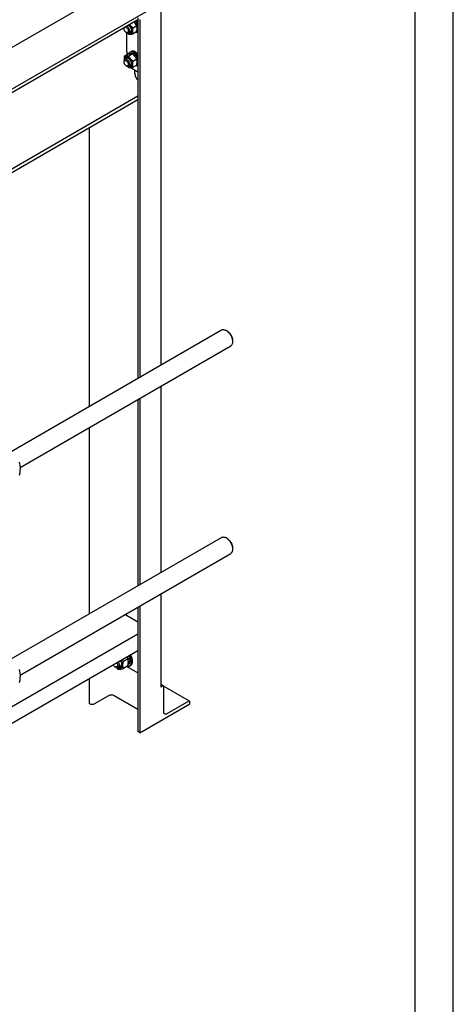
# Model space of a CAD drawing. Units: millimetres. Extents: x 0 to 6269, y -4 to 4433.
# Drawn here: x 5420 to 6269, y 1509 to 3436 of the extents above; entities that cross this region are included whole.
import ezdxf

# ---------------------------------------------------------------- set-up
doc = ezdxf.new("R2010")
doc.units = ezdxf.units.MM
doc.header["$LTSCALE"] = 344.776119
doc.layers.get('0').update_dxf_attribs({"linetype": 'CONTINUOUS'})

msp = doc.modelspace()

# ---------------------------------------------------------------- linework, layer by layer
at = {"color": 4, "linetype": 'Continuous'}
msp.add_line((6268.657, 0), (6268.657, 4432.836), dxfattribs=at)
at = {"color": 7, "linetype": 'Continuous'}
for p, q in [((6194.03, 74.627), (6194.03, 4358.209)), ((5607.942, 3498.712), (5155.263, 3237.36)), ((5678.653, 3457.888), (5162.499, 3159.889)), ((5696.26, 3459.889), (5696.26, 2760.114)), ((5651.384, 3435.205), (5162.499, 3152.948)), ((5646.827, 3432.126), (5644.352, 3430.698)), ((5644.352, 3430.698), (5644.374, 3430.495)), ((5644.782, 3430.03), (5646.92, 3431.264)), ((5644.844, 3429.958), (5645.006, 3430.008)), ((5647.481, 3431.437), (5645.006, 3430.008)), ((5646.827, 3432.126), (5646.92, 3431.264)), ((5646.92, 3431.264), (5647.481, 3431.437)), ((5651.384, 3439.517), (5651.384, 2734.205)), ((5655.248, 3436.211), (5655.248, 2736.436)), ((5624.135, 3419.472), (5624.135, 3418.247)), ((5628.377, 3410.899), (5629.791, 3410.082)), ((5629.862, 3371.747), (5629.862, 3410.042)), ((5637.044, 3411.564), (5633.792, 3409.686)), ((5649.073, 3423.605), (5641.764, 3419.386)), ((5649.073, 3412.291), (5641.764, 3408.072)), ((5647.099, 3427.184), (5647.058, 3427.031)), ((5649.574, 3428.613), (5647.099, 3427.184)), ((5647.271, 3426.706), (5649.391, 3427.93)), ((5647.504, 3426.344), (5647.599, 3426.318)), ((5650.074, 3427.747), (5647.599, 3426.318)), ((5651.384, 3424.471), (5649.164, 3423.189)), ((5649.193, 3423.055), (5651.042, 3424.123)), ((5651.384, 3423.404), (5649.349, 3422.229)), ((5649.574, 3428.613), (5649.391, 3427.93)), ((5649.391, 3427.93), (5650.074, 3427.747)), ((5650.074, 3414.884), (5649.421, 3414.507)), ((5651.384, 3416.443), (5649.522, 3415.368)), ((5651.384, 3416.885), (5649.568, 3415.836)), ((5649.76, 3419.048), (5649.673, 3419.04)), ((5649.685, 3418.324), (5649.76, 3418.231)), ((5651.384, 3419.985), (5649.76, 3419.048)), ((5651.384, 3419.169), (5649.76, 3418.231)), ((5651.384, 3424.44), (5651.042, 3424.123)), ((5651.042, 3424.123), (5651.384, 3423.874)), ((5651.307, 3416.84), (5651.384, 3416.679)), ((5629.862, 3371.747), (5634.005, 3369.355)), ((5638.626, 3373.715), (5636.504, 3372.49)), ((5624.135, 3354.56), (5624.135, 3352.927)), ((5632.102, 3368.083), (5624.794, 3363.863)), ((5629.044, 3360.1), (5625.792, 3358.222)), ((5629.862, 3368.481), (5632.691, 3370.114)), ((5629.862, 3366.789), (5629.862, 3368.481)), ((5629.862, 3368.481), (5631.327, 3367.635)), ((5640.588, 3368.841), (5633.279, 3364.621)), ((5638.435, 3369.724), (5636.842, 3368.805)), ((5640.528, 3370.13), (5638.402, 3368.903)), ((5641.181, 3370.066), (5639.18, 3368.91)), ((5640.528, 3370.13), (5640.745, 3369.814)), ((5643.651, 3369.207), (5641.55, 3367.994)), ((5649.073, 3358.285), (5641.764, 3354.065)), ((5644.358, 3368.799), (5642.095, 3367.493)), ((5643.651, 3369.207), (5643.91, 3368.54)), ((5646.827, 3366.806), (5644.352, 3365.377)), ((5644.352, 3365.377), (5644.374, 3365.175)), ((5644.782, 3364.709), (5646.92, 3365.943)), ((5644.844, 3364.638), (5645.006, 3364.688)), ((5647.481, 3366.117), (5645.006, 3364.688)), ((5646.827, 3366.806), (5646.92, 3365.943)), ((5646.92, 3365.943), (5647.481, 3366.117)), ((5647.099, 3361.864), (5647.058, 3361.711)), ((5649.574, 3363.293), (5647.099, 3361.864)), ((5647.271, 3361.386), (5649.391, 3362.61)), ((5647.504, 3361.023), (5647.599, 3360.998)), ((5650.074, 3362.427), (5647.599, 3360.998)), ((5651.384, 3359.151), (5649.164, 3357.869)), ((5649.193, 3357.735), (5651.042, 3358.803)), ((5651.384, 3358.084), (5649.349, 3356.909)), ((5649.574, 3363.293), (5649.391, 3362.61)), ((5649.391, 3362.61), (5650.074, 3362.427)), ((5649.76, 3353.727), (5649.673, 3353.72)), ((5649.685, 3353.004), (5649.76, 3352.911)), ((5651.384, 3354.665), (5649.76, 3353.727)), ((5651.384, 3353.849), (5649.76, 3352.911)), ((5651.384, 3359.119), (5651.042, 3358.803)), ((5651.042, 3358.803), (5651.384, 3358.553)), ((5628.377, 3345.579), (5629.791, 3344.762)), ((5637.044, 3346.244), (5633.792, 3344.366)), ((5651.384, 3333.194), (5636.191, 3341.965)), ((5649.073, 3346.971), (5641.764, 3342.752)), ((5645.277, 3330.595), (5645.277, 3336.719)), ((5650.074, 3349.564), (5649.421, 3349.187)), ((5651.384, 3351.123), (5649.522, 3350.048)), ((5651.384, 3351.564), (5649.568, 3350.516)), ((5651.307, 3351.52), (5651.384, 3351.359)), ((5651.384, 3285.785), (5332.149, 3101.475)), ((5651.384, 3278.844), (5332.879, 3094.956)), ((5556.252, 3223.92), (5556.252, 2679.281)), ((5403.343, 2591), (5814.964, 2828.648)), ((5826.085, 2826.531), (5823.964, 2827.756)), ((5420.671, 2559.435), (5832.964, 2797.471)), ((5836.692, 2808.16), (5836.692, 2805.711)), ((5696.26, 2718.545), (5696.26, 2354.312)), ((5651.384, 2692.636), (5651.384, 2328.404)), ((5655.248, 2694.867), (5655.248, 2330.634)), ((5556.252, 2637.712), (5556.252, 2273.48)), ((5403.343, 2185.198), (5814.964, 2422.846)), ((5826.085, 2420.73), (5823.964, 2421.954)), ((5420.671, 2153.633), (5832.964, 2391.669)), ((5836.692, 2402.359), (5836.692, 2399.909)), ((5696.26, 2312.743), (5696.26, 2129.806)), ((5651.384, 2286.834), (5651.384, 2044.115)), ((5655.248, 2289.065), (5655.248, 2040.808)), ((5651.384, 2257.043), (5625.583, 2271.939)), ((5651.384, 2233.721), (5385.984, 2080.493)), ((5651.384, 2201.061), (5385.984, 2047.833)), ((5631.9, 2185.452), (5622.875, 2180.241)), ((5635.115, 2186.503), (5632.055, 2184.737)), ((5632.082, 2184.602), (5634.684, 2186.104)), ((5635.385, 2185.593), (5632.237, 2183.775)), ((5635.385, 2177.135), (5632.493, 2175.465)), ((5632.861, 2179.555), (5632.656, 2179.537)), ((5632.665, 2178.983), (5632.861, 2178.738)), ((5636.043, 2181.392), (5632.861, 2179.555)), ((5636.043, 2180.576), (5632.861, 2178.738)), ((5635.115, 2186.503), (5634.684, 2186.104)), ((5634.684, 2186.104), (5635.385, 2185.593)), ((5634.948, 2176.883), (5635.115, 2176.537)), ((5635.595, 2181.133), (5636.043, 2180.576)), ((5606.457, 2169.815), (5608.225, 2168.794)), ((5617.538, 2170.789), (5613.225, 2168.299)), ((5631.9, 2171.309), (5622.875, 2166.099)), ((5629.975, 2170.198), (5651.384, 2157.838)), ((5633.24, 2174.38), (5632.302, 2173.838)), ((5635.115, 2176.537), (5632.444, 2174.995)), ((5636.991, 2172.205), (5634.869, 2170.98)), ((5556.252, 2146.137), (5556.252, 2097.962)), ((5701.295, 2131.996), (5696.26, 2134.903)), ((5699.795, 2131.848), (5696.26, 2129.806)), ((5752.207, 2102.602), (5701.334, 2131.972)), ((5701.916, 2081.633), (5701.916, 2130.623)), ((5593.87, 2113.067), (5565.162, 2096.492)), ((5651.384, 2086.394), (5605.184, 2113.067)), ((5750.707, 2102.453), (5708.28, 2077.958)), ((5752.828, 2097.146), (5752.828, 2101.228)), ((5558.798, 2096.492), (5556.252, 2097.962)), ((5655.248, 2040.808), (5752.828, 2097.146)), ((5655.248, 2040.808), (5652.702, 2042.278))]:
    msp.add_line(p, q, dxfattribs=at)
for centre, radius, start, end in [((5632.749, 3419.079), 16.42, 45.038162, 46.444311), ((5635.224, 3420.508), 16.42, 45.038162, 46.444309), ((5632.995, 3418.778), 23.647, 38.955022, 42.286832), ((5630.007, 3416.734), 20.033, 25.950034, 28.582063), ((5637.745, 3418.461), 10.809, 237.665632, 239.979986), ((5630.007, 3351.414), 20.033, 25.950034, 28.582063), ((5637.745, 3353.141), 10.809, 237.665632, 239.979986), ((5608.041, 2176.834), 25.149, 24.158675, 28.427626)]:
    msp.add_arc(centre, radius, start, end, dxfattribs=at)
for points, knots in [([(5649.073, 3423.605), (5648.392, 3424.91), (5647.263, 3426.833), (5645.484, 3429.23), (5644.495, 3430.373), (5643.979, 3430.929)], [0, 0, 0, 0, 0.49367804, 0.74539374, 1, 1, 1, 1]), ([(5647.099, 3427.184), (5646.944, 3427.438), (5646.311, 3428.425), (5645.59, 3429.356), (5645.006, 3430.008)], [0, 0, 0, 0, 0.25341299, 1, 1, 1, 1]), ([(5649.574, 3428.613), (5649.419, 3428.867), (5648.786, 3429.853), (5648.065, 3430.785), (5647.481, 3431.437)], [0, 0, 0, 0, 0.25341299, 1, 1, 1, 1]), ([(5651.385, 3429.355), (5651.166, 3429.727), (5650.265, 3431.17), (5649.222, 3432.525), (5648.368, 3433.464)], [0, 0, 0, 0, 0.25362516, 1, 1, 1, 1]), ([(5624.135, 3418.247), (5624.135, 3418.367), (5624.149, 3418.817), (5624.223, 3419.266), (5624.323, 3419.582)], [0, 0, 0, 0, 0.26600523, 1, 1, 1, 1]), ([(5628.377, 3410.899), (5627.775, 3411.246), (5626.635, 3412.206), (5625.305, 3414.024), (5624.396, 3416.085), (5624.135, 3417.552), (5624.135, 3418.247)], [0, 0, 0, 0, 0.23721911, 0.5, 0.76278088, 1, 1, 1, 1]), ([(5627.128, 3421.201), (5627.465, 3421.126), (5628.16, 3420.86), (5629.141, 3420.22), (5630.08, 3419.35), (5631.215, 3417.936), (5632.065, 3416.298), (5632.532, 3414.592), (5632.62, 3413.75), (5632.62, 3413.348)], [0, 0, 0, 0, 0.10199327, 0.21735853, 0.34414907, 0.47871916, 0.75177388, 0.88115826, 1, 1, 1, 1]), ([(5632.62, 3413.348), (5632.62, 3413.044), (5632.574, 3412.466), (5632.34, 3411.672), (5631.945, 3411.027), (5631.398, 3410.566), (5630.725, 3410.322), (5629.969, 3410.303), (5629.164, 3410.497), (5628.641, 3410.747), (5628.377, 3410.899)], [0, 0, 0, 0, 0.1448992, 0.2745236, 0.39111297, 0.49999904, 0.6088853, 0.72547512, 0.85510015, 1, 1, 1, 1]), ([(5629.791, 3410.082), (5630.143, 3409.879), (5630.841, 3409.547), (5631.914, 3409.288), (5632.921, 3409.313), (5633.528, 3409.534), (5633.792, 3409.686)], [0, 0, 0, 0, 0.28979929, 0.54904881, 0.7822279, 1, 1, 1, 1]), ([(5635.448, 3413.348), (5635.448, 3414.238), (5635.128, 3416.113), (5633.998, 3418.77), (5632.33, 3421.151), (5630.897, 3422.442), (5630.134, 3422.937)], [0, 0, 0, 0, 0.2354922, 0.49631085, 0.7591236, 1, 1, 1, 1]), ([(5630.791, 3409.608), (5630.99, 3409.409), (5631.797, 3408.62), (5632.636, 3407.865), (5633.279, 3407.314)], [0, 0, 0, 0, 0.24940626, 1, 1, 1, 1]), ([(5632.337, 3409.102), (5632.779, 3408.847), (5633.658, 3408.422), (5635.007, 3408.055), (5636.285, 3408.009), (5637.45, 3408.297), (5638.449, 3408.92), (5639.234, 3409.844), (5639.783, 3411.025), (5640.088, 3412.418), (5640.148, 3413.982), (5639.895, 3416.301), (5638.964, 3419.299), (5637.114, 3422.644), (5635.434, 3424.611), (5634.504, 3425.459)], [0, 0, 0, 0, 0.06122079, 0.11656506, 0.16667274, 0.21316095, 0.25852944, 0.30559552, 0.35670395, 0.41326107, 0.47571888, 0.54376391, 0.6924947, 0.84891498, 1, 1, 1, 1]), ([(5633.321, 3424.776), (5634.107, 3424.18), (5635.565, 3422.724), (5637.255, 3420.135), (5638.386, 3417.313), (5638.701, 3415.344), (5638.701, 3414.41)], [0, 0, 0, 0, 0.24617065, 0.50890167, 0.76686891, 1, 1, 1, 1]), ([(5633.792, 3409.686), (5634.055, 3409.838), (5634.549, 3410.253), (5635.075, 3411.113), (5635.387, 3412.172), (5635.448, 3412.943), (5635.448, 3413.348)], [0, 0, 0, 0, 0.21777256, 0.45095185, 0.71020119, 1, 1, 1, 1]), ([(5638.701, 3414.41), (5638.701, 3414.039), (5638.655, 3413.329), (5638.427, 3412.33), (5638.044, 3411.468), (5637.513, 3410.766), (5636.843, 3410.249), (5636.056, 3409.935), (5635.18, 3409.833), (5634.581, 3409.902), (5634.276, 3409.965)], [0, 0, 0, 0, 0.1509166, 0.2890718, 0.41537663, 0.53235035, 0.64415593, 0.75605937, 0.87330431, 1, 1, 1, 1]), ([(5641.764, 3419.386), (5640.599, 3420.385), (5638.918, 3421.956), (5636.918, 3424.254), (5636.014, 3425.466), (5635.587, 3426.084)], [0, 0, 0, 0, 0.50398388, 0.7533967, 1, 1, 1, 1]), ([(5637.044, 3411.564), (5637.287, 3411.704), (5637.744, 3412.077), (5638.251, 3412.841), (5638.579, 3413.783), (5638.671, 3414.471), (5638.691, 3414.834)], [0, 0, 0, 0, 0.22117876, 0.45583588, 0.71381745, 1, 1, 1, 1]), ([(5641.764, 3408.072), (5641.572, 3408.913), (5641.256, 3410.671), (5641.095, 3413.439), (5641.277, 3416.374), (5641.58, 3418.369), (5641.764, 3419.386)], [0, 0, 0, 0, 0.2271748, 0.46928622, 0.72797125, 1, 1, 1, 1]), ([(5647.311, 3411.274), (5648.023, 3411.132), (5649.109, 3411.061), (5650.478, 3411.347), (5651.096, 3411.606), (5651.385, 3411.763)], [0, 0, 0, 0, 0.52187832, 0.76425137, 1, 1, 1, 1]), ([(5649.073, 3412.291), (5649.257, 3413.308), (5649.561, 3415.303), (5649.742, 3418.238), (5649.581, 3421.006), (5649.265, 3422.764), (5649.073, 3423.605)], [0, 0, 0, 0, 0.27202875, 0.53071378, 0.7728252, 1, 1, 1, 1]), ([(5649.76, 3419.048), (5649.754, 3419.217), (5649.713, 3419.915), (5649.614, 3420.609), (5649.513, 3421.129)], [0, 0, 0, 0, 0.24186719, 1, 1, 1, 1]), ([(5649.66, 3417.164), (5649.673, 3417.25), (5649.722, 3417.604), (5649.749, 3417.961), (5649.76, 3418.231)], [0, 0, 0, 0, 0.24396996, 1, 1, 1, 1]), ([(5651.384, 3424.785), (5651.298, 3425.037), (5650.924, 3426.051), (5650.463, 3427.032), (5650.074, 3427.747)], [0, 0, 0, 0, 0.24646419, 1, 1, 1, 1]), ([(5650.074, 3414.884), (5650.338, 3415.064), (5650.836, 3415.502), (5651.218, 3416.042), (5651.384, 3416.333)], [0, 0, 0, 0, 0.48824715, 1, 1, 1, 1]), ([(5633.279, 3407.314), (5633.83, 3407.264), (5635.042, 3407.215), (5637.026, 3407.323), (5639.304, 3407.62), (5640.915, 3407.908), (5641.764, 3408.072)], [0, 0, 0, 0, 0.19418959, 0.42529413, 0.69652959, 1, 1, 1, 1]), ([(5636.504, 3372.49), (5636.163, 3372.293), (5635.515, 3371.807), (5634.715, 3370.853), (5634.094, 3369.692), (5633.816, 3368.83), (5633.706, 3368.376)], [0, 0, 0, 0, 0.23137979, 0.4709572, 0.72558471, 1, 1, 1, 1]), ([(5644.004, 3371.747), (5643.346, 3372.127), (5642.037, 3372.751), (5640.024, 3373.236), (5638.136, 3373.189), (5636.999, 3372.776), (5636.504, 3372.49)], [0, 0, 0, 0, 0.28979782, 0.54904679, 0.78222648, 1, 1, 1, 1]), ([(5646.126, 3372.972), (5645.467, 3373.352), (5644.158, 3373.975), (5642.145, 3374.461), (5640.257, 3374.413), (5639.12, 3374), (5638.626, 3373.715)], [0, 0, 0, 0, 0.28979781, 0.54904679, 0.78222648, 1, 1, 1, 1]), ([(5651.385, 3364.035), (5650.427, 3365.658), (5648.757, 3367.909), (5646.12, 3370.356), (5644.715, 3371.337), (5644.004, 3371.747)], [0, 0, 0, 0, 0.52493146, 0.77136534, 1, 1, 1, 1]), ([(5651.384, 3368.325), (5650.612, 3369.279), (5648.996, 3370.998), (5647.097, 3372.411), (5646.126, 3372.972)], [0, 0, 0, 0, 0.52250541, 1, 1, 1, 1]), ([(5625.792, 3358.222), (5625.528, 3358.07), (5625.034, 3357.655), (5624.508, 3356.795), (5624.196, 3355.736), (5624.135, 3354.965), (5624.135, 3354.56)], [0, 0, 0, 0, 0.21777256, 0.45095185, 0.71020119, 1, 1, 1, 1]), ([(5624.135, 3352.927), (5624.135, 3353.231), (5624.181, 3353.809), (5624.415, 3354.603), (5624.809, 3355.248), (5625.357, 3355.709), (5626.03, 3355.953), (5626.785, 3355.972), (5627.59, 3355.778), (5628.418, 3355.384), (5629.241, 3354.807), (5630.316, 3353.801), (5631.451, 3352.25), (5632.359, 3350.191), (5632.62, 3348.723), (5632.62, 3348.028)], [0, 0, 0, 0, 0.06043241, 0.11449434, 0.16311985, 0.2085325, 0.253945, 0.30257011, 0.3566315, 0.41706334, 0.48370779, 0.55561652, 0.70870818, 0.86180018, 1, 1, 1, 1]), ([(5628.377, 3345.579), (5627.775, 3345.926), (5626.635, 3346.886), (5625.305, 3348.704), (5624.396, 3350.765), (5624.135, 3352.231), (5624.135, 3352.927)], [0, 0, 0, 0, 0.23721911, 0.5, 0.76278088, 1, 1, 1, 1]), ([(5624.794, 3363.863), (5624.547, 3362.497), (5624.256, 3360.466), (5624.156, 3357.79), (5624.211, 3356.503), (5624.265, 3355.876)], [0, 0, 0, 0, 0.51900815, 0.76499494, 1, 1, 1, 1]), ([(5632.337, 3361.745), (5631.84, 3362.032), (5630.853, 3362.499), (5629.334, 3362.85), (5627.913, 3362.783), (5626.66, 3362.276), (5625.661, 3361.35), (5624.967, 3360.077), (5624.586, 3358.526), (5624.544, 3357.405), (5624.568, 3356.817)], [0, 0, 0, 0, 0.14366778, 0.27173511, 0.38671174, 0.4944599, 0.60323258, 0.72091552, 0.85258545, 1, 1, 1, 1]), ([(5633.279, 3364.621), (5632.43, 3364.457), (5630.818, 3364.169), (5628.541, 3363.872), (5626.557, 3363.764), (5625.345, 3363.813), (5624.794, 3363.863)], [0, 0, 0, 0, 0.30347041, 0.57470587, 0.80581041, 1, 1, 1, 1]), ([(5635.448, 3348.028), (5635.448, 3348.712), (5635.257, 3350.15), (5634.543, 3352.261), (5633.443, 3354.294), (5632.045, 3356.084), (5630.463, 3357.485), (5629.032, 3358.267), (5627.912, 3358.565), (5627.141, 3358.622), (5626.424, 3358.517), (5625.989, 3358.336), (5625.792, 3358.222)], [0, 0, 0, 0, 0.12868025, 0.27027318, 0.41742878, 0.5617751, 0.69544576, 0.81271092, 0.86467577, 0.91250987, 0.95713965, 1, 1, 1, 1]), ([(5626.276, 3358.503), (5626.373, 3358.798), (5626.614, 3359.352), (5627.14, 3360.059), (5627.805, 3360.584), (5628.588, 3360.905), (5629.462, 3361.014), (5630.399, 3360.914), (5631.378, 3360.613), (5632.017, 3360.297), (5632.337, 3360.112)], [0, 0, 0, 0, 0.12668825, 0.24392878, 0.35583112, 0.46763834, 0.58461529, 0.71092366, 0.8490818, 1, 1, 1, 1]), ([(5632.702, 3359.89), (5632.377, 3360.054), (5631.734, 3360.319), (5630.755, 3360.506), (5629.839, 3360.45), (5629.287, 3360.241), (5629.044, 3360.1)], [0, 0, 0, 0, 0.28620436, 0.54419315, 0.77884129, 1, 1, 1, 1]), ([(5640.588, 3368.841), (5640.037, 3368.891), (5638.824, 3368.94), (5636.841, 3368.832), (5634.563, 3368.535), (5632.951, 3368.247), (5632.102, 3368.083)], [0, 0, 0, 0, 0.19418959, 0.42529413, 0.69652959, 1, 1, 1, 1]), ([(5632.337, 3343.782), (5632.82, 3343.503), (5633.78, 3343.046), (5635.256, 3342.69), (5636.641, 3342.725), (5637.874, 3343.173), (5638.878, 3344.017), (5639.602, 3345.199), (5640.031, 3346.656), (5640.164, 3348.331), (5640.003, 3350.167), (5639.391, 3352.795), (5637.971, 3356.016), (5635.891, 3358.857), (5633.921, 3360.7), (5632.87, 3361.438), (5632.337, 3361.745)], [0, 0, 0, 0, 0.06041044, 0.11445269, 0.16306058, 0.20845699, 0.25385356, 0.30246185, 0.35650463, 0.41691564, 0.483537, 0.55542067, 0.70845845, 0.86149589, 0.93337916, 1, 1, 1, 1]), ([(5632.337, 3360.112), (5632.773, 3359.861), (5633.634, 3359.257), (5635.245, 3357.749), (5636.946, 3355.425), (5638.109, 3352.789), (5638.609, 3350.639), (5638.701, 3349.593), (5638.701, 3349.09)], [0, 0, 0, 0, 0.11425684, 0.23753837, 0.5000001, 0.76246182, 0.88574335, 1, 1, 1, 1]), ([(5641.764, 3354.065), (5640.884, 3354.82), (5639.179, 3356.38), (5636.871, 3358.934), (5634.9, 3361.694), (5633.792, 3363.64), (5633.279, 3364.621)], [0, 0, 0, 0, 0.25520641, 0.5078583, 0.75627308, 1, 1, 1, 1]), ([(5640.528, 3370.13), (5640.161, 3370.145), (5639.439, 3370.099), (5638.749, 3369.875), (5638.435, 3369.724)], [0, 0, 0, 0, 0.51345916, 1, 1, 1, 1]), ([(5649.073, 3358.285), (5648.56, 3359.267), (5647.452, 3361.213), (5645.481, 3363.972), (5643.173, 3366.527), (5641.468, 3368.086), (5640.588, 3368.841)], [0, 0, 0, 0, 0.24372692, 0.4921417, 0.74479359, 1, 1, 1, 1]), ([(5641.764, 3342.752), (5641.572, 3343.593), (5641.256, 3345.351), (5641.095, 3348.118), (5641.277, 3351.054), (5641.58, 3353.049), (5641.764, 3354.065)], [0, 0, 0, 0, 0.2271748, 0.46928622, 0.72797125, 1, 1, 1, 1]), ([(5643.651, 3369.207), (5643.445, 3369.316), (5642.659, 3369.697), (5641.814, 3369.967), (5641.181, 3370.066)], [0, 0, 0, 0, 0.26685466, 1, 1, 1, 1]), ([(5644.352, 3365.377), (5644.259, 3365.47), (5643.89, 3365.831), (5643.503, 3366.173), (5643.205, 3366.417)], [0, 0, 0, 0, 0.25452149, 1, 1, 1, 1]), ([(5646.827, 3366.806), (5646.632, 3367.001), (5645.864, 3367.731), (5645.021, 3368.383), (5644.358, 3368.799)], [0, 0, 0, 0, 0.26097682, 1, 1, 1, 1]), ([(5647.099, 3361.864), (5646.944, 3362.117), (5646.311, 3363.104), (5645.59, 3364.036), (5645.006, 3364.688)], [0, 0, 0, 0, 0.25341299, 1, 1, 1, 1]), ([(5649.574, 3363.293), (5649.419, 3363.546), (5648.786, 3364.533), (5648.065, 3365.465), (5647.481, 3366.117)], [0, 0, 0, 0, 0.25341299, 1, 1, 1, 1]), ([(5649.073, 3346.971), (5649.257, 3347.988), (5649.561, 3349.983), (5649.742, 3352.918), (5649.581, 3355.686), (5649.265, 3357.444), (5649.073, 3358.285)], [0, 0, 0, 0, 0.27202875, 0.53071378, 0.7728252, 1, 1, 1, 1]), ([(5649.76, 3353.727), (5649.754, 3353.896), (5649.713, 3354.594), (5649.614, 3355.289), (5649.513, 3355.809)], [0, 0, 0, 0, 0.24186719, 1, 1, 1, 1]), ([(5649.66, 3351.844), (5649.673, 3351.93), (5649.722, 3352.284), (5649.749, 3352.641), (5649.76, 3352.911)], [0, 0, 0, 0, 0.24396996, 1, 1, 1, 1]), ([(5651.384, 3359.465), (5651.298, 3359.717), (5650.924, 3360.73), (5650.463, 3361.712), (5650.074, 3362.427)], [0, 0, 0, 0, 0.24646419, 1, 1, 1, 1]), ([(5632.62, 3348.028), (5632.62, 3347.724), (5632.574, 3347.146), (5632.34, 3346.352), (5631.945, 3345.707), (5631.398, 3345.246), (5630.725, 3345.002), (5629.969, 3344.983), (5629.164, 3345.177), (5628.641, 3345.426), (5628.377, 3345.579)], [0, 0, 0, 0, 0.1448992, 0.2745236, 0.39111297, 0.49999904, 0.6088853, 0.72547512, 0.85510015, 1, 1, 1, 1]), ([(5629.791, 3344.762), (5630.143, 3344.559), (5630.841, 3344.227), (5631.914, 3343.968), (5632.921, 3343.993), (5633.528, 3344.213), (5633.792, 3344.366)], [0, 0, 0, 0, 0.28979929, 0.54904881, 0.7822279, 1, 1, 1, 1]), ([(5630.791, 3344.288), (5630.99, 3344.089), (5631.797, 3343.3), (5632.636, 3342.545), (5633.279, 3341.994)], [0, 0, 0, 0, 0.24940626, 1, 1, 1, 1]), ([(5633.279, 3341.994), (5633.83, 3341.944), (5635.042, 3341.895), (5637.026, 3342.003), (5639.304, 3342.299), (5640.915, 3342.588), (5641.764, 3342.752)], [0, 0, 0, 0, 0.19418959, 0.42529413, 0.69652959, 1, 1, 1, 1]), ([(5633.792, 3344.366), (5634.055, 3344.518), (5634.549, 3344.933), (5635.075, 3345.793), (5635.387, 3346.852), (5635.448, 3347.623), (5635.448, 3348.028)], [0, 0, 0, 0, 0.21777256, 0.45095185, 0.71020119, 1, 1, 1, 1]), ([(5638.701, 3349.089), (5638.701, 3348.719), (5638.655, 3348.008), (5638.427, 3347.01), (5638.044, 3346.148), (5637.513, 3345.446), (5636.843, 3344.928), (5636.056, 3344.615), (5635.18, 3344.513), (5634.581, 3344.582), (5634.276, 3344.645)], [0, 0, 0, 0, 0.1509166, 0.2890718, 0.41537663, 0.53235035, 0.64415593, 0.75605937, 0.87330431, 1, 1, 1, 1]), ([(5637.044, 3346.244), (5637.287, 3346.384), (5637.744, 3346.757), (5638.251, 3347.521), (5638.579, 3348.462), (5638.671, 3349.151), (5638.691, 3349.514)], [0, 0, 0, 0, 0.22117876, 0.45583588, 0.71381745, 1, 1, 1, 1]), ([(5647.311, 3345.953), (5648.023, 3345.812), (5649.109, 3345.741), (5650.478, 3346.027), (5651.096, 3346.286), (5651.385, 3346.442)], [0, 0, 0, 0, 0.52187832, 0.76425137, 1, 1, 1, 1]), ([(5650.074, 3349.564), (5650.338, 3349.744), (5650.836, 3350.182), (5651.218, 3350.721), (5651.384, 3351.013)], [0, 0, 0, 0, 0.48824715, 1, 1, 1, 1]), ([(5645.277, 3330.595), (5645.277, 3329.469), (5645.622, 3327.099), (5646.885, 3323.654), (5648.807, 3320.404), (5650.474, 3318.496), (5651.384, 3317.664)], [0, 0, 0, 0, 0.23058776, 0.48511486, 0.74751271, 1, 1, 1, 1]), ([(5814.964, 2828.648), (5815.259, 2828.818), (5815.886, 2829.111), (5817.262, 2829.492), (5819.189, 2829.544), (5821.602, 2828.96), (5823.174, 2828.213), (5823.964, 2827.756)], [0, 0, 0, 0, 0.10816092, 0.21836085, 0.45135894, 0.71040601, 1, 1, 1, 1]), ([(5823.964, 2827.756), (5824.835, 2827.253), (5826.556, 2826.047), (5828.924, 2823.831), (5831.107, 2821.212), (5833.021, 2818.288), (5834.596, 2815.168), (5835.773, 2811.969), (5836.508, 2808.81), (5836.692, 2806.717), (5836.692, 2805.711)], [0, 0, 0, 0, 0.11414904, 0.23732112, 0.36697175, 0.49999701, 0.63302228, 0.76267293, 0.88584508, 1, 1, 1, 1]), ([(5826.085, 2826.532), (5826.812, 2826.112), (5828.246, 2825.107), (5830.219, 2823.261), (5832.038, 2821.078), (5833.633, 2818.642), (5834.945, 2816.042), (5835.926, 2813.376), (5836.538, 2810.744), (5836.692, 2808.999), (5836.692, 2808.16)], [0, 0, 0, 0, 0.11416093, 0.23733144, 0.36698033, 0.50000381, 0.63302728, 0.76267617, 0.88584664, 1, 1, 1, 1]), ([(5836.692, 2805.711), (5836.692, 2804.798), (5836.554, 2803.064), (5835.852, 2800.682), (5834.844, 2799.038), (5833.826, 2798.037), (5833.259, 2797.641), (5832.964, 2797.471)], [0, 0, 0, 0, 0.28957857, 0.54863127, 0.78163432, 0.89183668, 1, 1, 1, 1]), ([(5419.294, 2569.934), (5419.734, 2568.007), (5420.267, 2565.033), (5420.635, 2560.962), (5420.762, 2556.601), (5420.412, 2550.908), (5419.715, 2546.337), (5419.294, 2544.007)], [0, 0, 0, 0, 0.22714985, 0.34615895, 0.46934475, 0.72800113, 1, 1, 1, 1]), ([(5814.964, 2422.846), (5815.259, 2423.016), (5815.886, 2423.31), (5817.262, 2423.691), (5819.189, 2423.742), (5821.602, 2423.158), (5823.174, 2422.411), (5823.964, 2421.955)], [0, 0, 0, 0, 0.10816092, 0.21836085, 0.45135894, 0.71040601, 1, 1, 1, 1]), ([(5823.964, 2421.955), (5824.835, 2421.452), (5826.556, 2420.245), (5828.924, 2418.03), (5831.107, 2415.411), (5833.021, 2412.487), (5834.596, 2409.367), (5835.773, 2406.167), (5836.508, 2403.009), (5836.692, 2400.915), (5836.692, 2399.909)], [0, 0, 0, 0, 0.11414904, 0.23732112, 0.36697175, 0.49999701, 0.63302228, 0.76267293, 0.88584508, 1, 1, 1, 1]), ([(5826.085, 2420.73), (5826.812, 2420.311), (5828.246, 2419.305), (5830.219, 2417.459), (5832.038, 2415.276), (5833.633, 2412.84), (5834.945, 2410.24), (5835.926, 2407.574), (5836.538, 2404.942), (5836.692, 2403.197), (5836.692, 2402.359)], [0, 0, 0, 0, 0.11416093, 0.23733144, 0.36698033, 0.50000381, 0.63302728, 0.76267617, 0.88584664, 1, 1, 1, 1]), ([(5836.692, 2399.909), (5836.692, 2398.997), (5836.554, 2397.262), (5835.852, 2394.88), (5834.844, 2393.236), (5833.826, 2392.235), (5833.259, 2391.839), (5832.964, 2391.669)], [0, 0, 0, 0, 0.28957857, 0.54863127, 0.78163432, 0.89183668, 1, 1, 1, 1]), ([(5610.544, 2177.482), (5610.923, 2176.733), (5611.51, 2175.235), (5611.76, 2173.636), (5611.76, 2172.877)], [0, 0, 0, 0, 0.52516064, 1, 1, 1, 1]), ([(5611.124, 2167.324), (5611.992, 2166.823), (5613.344, 2166.232), (5615.191, 2165.954), (5616.447, 2166.02), (5617.597, 2166.356), (5618.611, 2166.958), (5619.46, 2167.81), (5620.127, 2168.884), (5620.6, 2170.155), (5620.981, 2172.151), (5620.898, 2174.985), (5620.038, 2178.526), (5619.014, 2180.861), (5618.393, 2182.014)], [0, 0, 0, 0, 0.12531854, 0.18084323, 0.23236318, 0.28121063, 0.32917323, 0.37820771, 0.43006724, 0.4860315, 0.54682338, 0.68306588, 0.83638304, 1, 1, 1, 1]), ([(5615.296, 2172.877), (5615.296, 2173.925), (5614.938, 2176.136), (5614.104, 2178.199), (5613.566, 2179.227)], [0, 0, 0, 0, 0.47466879, 1, 1, 1, 1]), ([(5617.467, 2181.479), (5618.133, 2180.228), (5618.932, 2178.281), (5619.505, 2175.637), (5619.609, 2174.353), (5619.609, 2173.734)], [0, 0, 0, 0, 0.52483999, 0.77096721, 1, 1, 1, 1]), ([(5622.875, 2180.241), (5622.624, 2180.456), (5621.629, 2181.323), (5620.661, 2182.222), (5619.958, 2182.917)], [0, 0, 0, 0, 0.25050202, 1, 1, 1, 1]), ([(5622.875, 2166.099), (5622.634, 2167.15), (5622.24, 2169.348), (5622.038, 2172.807), (5622.265, 2176.477), (5622.645, 2178.97), (5622.875, 2180.241)], [0, 0, 0, 0, 0.22717484, 0.46928622, 0.72797121, 1, 1, 1, 1]), ([(5631.9, 2185.452), (5631.755, 2185.729), (5631.163, 2186.84), (5630.531, 2187.93), (5630.029, 2188.732)], [0, 0, 0, 0, 0.24851489, 1, 1, 1, 1]), ([(5631.9, 2171.309), (5632.13, 2172.58), (5632.509, 2175.074), (5632.736, 2178.743), (5632.535, 2182.202), (5632.14, 2184.4), (5631.9, 2185.452)], [0, 0, 0, 0, 0.27202879, 0.53071378, 0.77282516, 1, 1, 1, 1]), ([(5632.861, 2179.555), (5632.853, 2179.862), (5632.775, 2181.144), (5632.546, 2182.416), (5632.306, 2183.364)], [0, 0, 0, 0, 0.23890301, 1, 1, 1, 1]), ([(5632.582, 2176.508), (5632.623, 2176.683), (5632.774, 2177.418), (5632.844, 2178.169), (5632.861, 2178.738)], [0, 0, 0, 0, 0.23972515, 1, 1, 1, 1]), ([(5635.115, 2186.503), (5635.002, 2186.855), (5634.508, 2188.274), (5633.879, 2189.646), (5633.339, 2190.643)], [0, 0, 0, 0, 0.24569876, 1, 1, 1, 1]), ([(5634.869, 2170.98), (5635.165, 2171.151), (5635.735, 2171.547), (5636.759, 2172.542), (5637.784, 2174.171), (5638.518, 2176.533), (5638.78, 2179.255), (5638.568, 2182.244), (5637.893, 2185.399), (5636.781, 2188.609), (5635.78, 2190.698), (5635.216, 2191.727)], [0, 0, 0, 0, 0.04536293, 0.09154082, 0.18894788, 0.29686854, 0.41723274, 0.54989098, 0.69316618, 0.84433308, 1, 1, 1, 1]), ([(5636.043, 2181.392), (5636.034, 2181.73), (5635.943, 2183.147), (5635.67, 2184.55), (5635.385, 2185.593)], [0, 0, 0, 0, 0.23805478, 1, 1, 1, 1]), ([(5635.385, 2177.135), (5635.487, 2177.389), (5635.863, 2178.499), (5636.017, 2179.678), (5636.043, 2180.576)], [0, 0, 0, 0, 0.23334066, 1, 1, 1, 1]), ([(5636.991, 2172.205), (5637.287, 2172.376), (5637.856, 2172.772), (5638.881, 2173.767), (5639.905, 2175.395), (5640.639, 2177.758), (5640.901, 2180.48), (5640.689, 2183.468), (5640.015, 2186.623), (5638.902, 2189.834), (5637.901, 2191.923), (5637.337, 2192.951)], [0, 0, 0, 0, 0.04536293, 0.09154082, 0.1889479, 0.29686858, 0.41723278, 0.54989102, 0.69316621, 0.8443331, 1, 1, 1, 1]), ([(5419.294, 2164.133), (5419.734, 2162.205), (5420.267, 2159.232), (5420.635, 2155.16), (5420.762, 2150.799), (5420.412, 2145.106), (5419.715, 2140.535), (5419.294, 2138.205)], [0, 0, 0, 0, 0.22714985, 0.34615895, 0.46934475, 0.72800113, 1, 1, 1, 1]), ([(5606.457, 2169.815), (5605.8, 2170.194), (5604.54, 2171.21), (5603.536, 2172.468), (5603.077, 2173.171)], [0, 0, 0, 0, 0.47484, 1, 1, 1, 1]), ([(5611.76, 2172.877), (5611.76, 2172.497), (5611.703, 2171.774), (5611.41, 2170.781), (5610.917, 2169.975), (5610.232, 2169.399), (5609.392, 2169.094), (5608.447, 2169.07), (5607.441, 2169.313), (5606.786, 2169.625), (5606.457, 2169.815)], [0, 0, 0, 0, 0.1448992, 0.2745236, 0.39111297, 0.49999904, 0.6088853, 0.72547512, 0.85510015, 1, 1, 1, 1]), ([(5608.225, 2168.794), (5608.663, 2168.541), (5609.536, 2168.125), (5610.878, 2167.802), (5612.137, 2167.833), (5612.895, 2168.108), (5613.225, 2168.299)], [0, 0, 0, 0, 0.28979929, 0.5490488, 0.7822279, 1, 1, 1, 1]), ([(5608.597, 2168.591), (5608.887, 2168.29), (5610.069, 2167.099), (5611.312, 2165.971), (5612.268, 2165.151)], [0, 0, 0, 0, 0.24922081, 1, 1, 1, 1]), ([(5610.041, 2168.019), (5610.13, 2167.956), (5610.483, 2167.712), (5610.847, 2167.484), (5611.124, 2167.324)], [0, 0, 0, 0, 0.25489057, 1, 1, 1, 1]), ([(5612.268, 2165.151), (5612.957, 2165.089), (5614.473, 2165.028), (5616.952, 2165.163), (5619.799, 2165.533), (5621.814, 2165.894), (5622.875, 2166.099)], [0, 0, 0, 0, 0.19418962, 0.42529413, 0.69652954, 1, 1, 1, 1]), ([(5619.609, 2173.734), (5619.609, 2173.197), (5619.537, 2172.17), (5619.175, 2170.74), (5618.568, 2169.531), (5617.725, 2168.586), (5616.669, 2167.949), (5615.446, 2167.648), (5614.108, 2167.686), (5613.211, 2167.916), (5612.757, 2168.075)], [0, 0, 0, 0, 0.149159, 0.28452913, 0.40743891, 0.52133033, 0.63164373, 0.74475575, 0.86630293, 1, 1, 1, 1]), ([(5613.225, 2168.299), (5613.555, 2168.489), (5614.172, 2169.008), (5614.829, 2170.082), (5615.219, 2171.406), (5615.296, 2172.37), (5615.296, 2172.877)], [0, 0, 0, 0, 0.21777256, 0.45095185, 0.71020119, 1, 1, 1, 1]), ([(5617.538, 2170.789), (5617.827, 2170.956), (5618.371, 2171.393), (5618.989, 2172.282), (5619.406, 2173.377), (5619.539, 2174.18), (5619.577, 2174.603)], [0, 0, 0, 0, 0.22315918, 0.45871684, 0.71599706, 1, 1, 1, 1]), ([(5630.039, 2170.233), (5630.889, 2170.095), (5632.182, 2170.057), (5633.799, 2170.452), (5634.529, 2170.784), (5634.869, 2170.98)], [0, 0, 0, 0, 0.51981991, 0.76271171, 1, 1, 1, 1]), ([(5633.24, 2174.38), (5633.63, 2174.636), (5634.359, 2175.283), (5634.89, 2176.097), (5635.115, 2176.537)], [0, 0, 0, 0, 0.48577065, 1, 1, 1, 1]), ([(5701.295, 2131.996), (5701.196, 2132.053), (5700.969, 2132.136), (5700.591, 2132.145), (5700.189, 2132.048), (5699.927, 2131.924), (5699.795, 2131.848)], [0, 0, 0, 0, 0.21777313, 0.45095262, 0.71020171, 1, 1, 1, 1]), ([(5701.916, 2130.623), (5701.916, 2130.775), (5701.893, 2131.064), (5701.776, 2131.461), (5701.579, 2131.783), (5701.394, 2131.939), (5701.295, 2131.996)], [0, 0, 0, 0, 0.28979976, 0.54904939, 0.78222829, 1, 1, 1, 1]), ([(5605.184, 2113.067), (5604.381, 2113.531), (5602.513, 2114.207), (5599.527, 2114.531), (5596.541, 2114.207), (5594.673, 2113.53), (5593.87, 2113.067)], [0, 0, 0, 0, 0.23721858, 0.50000053, 0.76278219, 1, 1, 1, 1]), ([(5752.207, 2102.602), (5752.108, 2102.659), (5751.88, 2102.741), (5751.503, 2102.751), (5751.1, 2102.654), (5750.838, 2102.529), (5750.707, 2102.453)], [0, 0, 0, 0, 0.21777313, 0.45095262, 0.71020171, 1, 1, 1, 1]), ([(5752.828, 2101.228), (5752.828, 2101.38), (5752.805, 2101.669), (5752.688, 2102.067), (5752.491, 2102.389), (5752.305, 2102.545), (5752.207, 2102.602)], [0, 0, 0, 0, 0.28979976, 0.54904939, 0.78222829, 1, 1, 1, 1]), ([(5565.162, 2096.492), (5564.71, 2096.231), (5563.659, 2095.851), (5561.98, 2095.668), (5560.3, 2095.851), (5559.249, 2096.231), (5558.798, 2096.492)], [0, 0, 0, 0, 0.23721781, 0.49999947, 0.76278142, 1, 1, 1, 1]), ([(5703.78, 2077.513), (5703.484, 2077.684), (5702.928, 2078.151), (5702.337, 2079.118), (5701.985, 2080.309), (5701.916, 2081.177), (5701.916, 2081.633)], [0, 0, 0, 0, 0.21777171, 0.4509506, 0.71020023, 1, 1, 1, 1]), ([(5708.28, 2077.958), (5707.885, 2077.73), (5707.1, 2077.356), (5705.892, 2077.065), (5704.759, 2077.094), (5704.077, 2077.341), (5703.78, 2077.513)], [0, 0, 0, 0, 0.2897983, 0.54904739, 0.78222687, 1, 1, 1, 1]), ([(5652.702, 2042.278), (5652.504, 2042.392), (5652.146, 2042.638), (5651.718, 2043.089), (5651.447, 2043.586), (5651.384, 2043.943), (5651.384, 2044.115)], [0, 0, 0, 0, 0.28980077, 0.54905062, 0.7822291, 1, 1, 1, 1])]:
    msp.add_open_spline(points, degree=3, knots=knots, dxfattribs=at)

doc.saveas('drawing.dxf')
